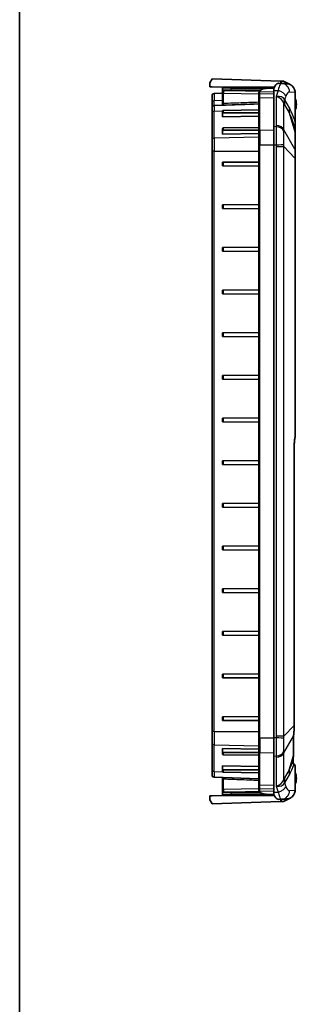
# Model space of a CAD drawing. Units: millimetres. Extents: x 1946 to 5104, y 1212 to 1774.
# Drawn here: x 4322 to 4386, y 1403 to 1634 of the extents above; entities that cross this region are included whole.
import ezdxf

# ---------------------------------------------------------------- set-up
doc = ezdxf.new("R2010")
doc.units = ezdxf.units.MM
for name, color, linetype, lineweight in [('Border (ISO)', 7, 'Continuous', 35), ('Visible (ISO)', 7, 'Continuous', 35), ('Visible Narrow (ISO)', 7, 'Continuous', 25)]:
    doc.layers.add(name, color=color, linetype=linetype, lineweight=lineweight)

# ---------------------------------------------------------------- blocks, each defined once
blk = doc.blocks.new('図面枠 tk図枠')
at = {"layer": 'Border (ISO)'}
blk.add_line((14.5, 289), (14.5, 8), dxfattribs=at)

msp = doc.modelspace()

# ---------------------------------------------------------------- linework, layer by layer
at = {"layer": 'Visible (ISO)'}
for p, q in [((4366.1765, 1619.0001), (4366.6765, 1620.0001)), ((4366.1765, 1618.0874), (4366.1765, 1619.0001)), ((4366.6765, 1618.0874), (4366.1765, 1618.0874)), ((4366.6765, 1620.0001), (4382.7805, 1619.4378)), ((4369.1765, 1618.0001), (4366.6765, 1618.0874)), ((4369.1765, 1618.0001), (4369.1765, 1617.8001)), ((4369.3765, 1618.0001), (4371.1451, 1618.0001)), ((4381.3108, 1618.0001), (4371.1451, 1618.0001)), ((4382.3401, 1618.942), (4383.0691, 1618.9055)), ((4382.884, 1619.4342), (4382.7805, 1619.4378)), ((4382.884, 1618.9148), (4382.884, 1619.4342)), ((4382.884, 1619.4342), (4383.4265, 1619.4152)), ((4384.1791, 1618.85), (4383.0691, 1618.9055)), ((4385.0291, 1618.6315), (4383.4265, 1619.4152)), ((4366.6765, 1614.4725), (4366.6765, 1616.0173)), ((4369.1765, 1616.5874), (4367.1591, 1616.517)), ((4369.1765, 1617.8001), (4369.1765, 1617.4414)), ((4369.1765, 1617.4414), (4369.1765, 1616.5715)), ((4369.1765, 1616.5715), (4369.1765, 1614.1227)), ((4371.1416, 1617.2007), (4377.7985, 1617.0838)), ((4377.6765, 1616.5689), (4377.6765, 1616.3099)), ((4377.6765, 1616.3099), (4377.6765, 1615.393)), ((4381.1765, 1608.7575), (4381.1765, 1617.0302)), ((4386.1765, 1610.074), (4386.1765, 1616.843)), ((4366.6765, 1614.4725), (4366.6765, 1613.2173)), ((4367.1591, 1613.717), (4377.6765, 1614.0843)), ((4369.1765, 1614.1227), (4369.1765, 1613.8697)), ((4377.6765, 1615.393), (4377.6765, 1607.8274)), ((4366.6765, 1612.07), (4366.6765, 1613.2173)), ((4366.6765, 1612.07), (4366.6765, 1605.7521)), ((4369.1765, 1612.4357), (4369.1765, 1611.87)), ((4369.1765, 1611.87), (4369.1765, 1611.082)), ((4377.6765, 1611.2394), (4369.1765, 1611.082)), ((4369.3748, 1612.5783), (4377.6765, 1612.6808)), ((4369.3748, 1612.0102), (4377.6765, 1612.0102)), ((4381.1765, 1608.7575), (4381.1765, 1604.5149)), ((4386.1765, 1609.9144), (4386.1765, 1610.074)), ((4386.1765, 1609.3617), (4386.1765, 1609.9144)), ((4386.1765, 1608.2653), (4386.1765, 1609.3617)), ((4369.1765, 1608.3345), (4369.1765, 1607.7688)), ((4369.1765, 1607.7688), (4369.1765, 1606.9808)), ((4377.6765, 1607.1382), (4369.1765, 1606.9808)), ((4369.3748, 1608.4771), (4377.6765, 1608.5796)), ((4369.3748, 1607.909), (4377.6765, 1607.909)), ((4377.6765, 1604.5149), (4377.6765, 1607.8274)), ((4386.1765, 1608.2199), (4386.1765, 1608.2653)), ((4386.1765, 1607.4862), (4386.1765, 1608.2199)), ((4386.1765, 1603.4244), (4386.1765, 1607.4862)), ((4366.6765, 1602.9823), (4366.6765, 1605.7521)), ((4377.6765, 1604.5149), (4377.6765, 1465.4854)), ((4381.1765, 1465.4854), (4381.1765, 1604.5149)), ((4366.6765, 1602.9823), (4366.6765, 1467.018)), ((4386.1765, 1601.387), (4386.1765, 1603.4244)), ((4369.1765, 1600.4001), (4369.3748, 1600.4019)), ((4369.1765, 1600.4001), (4369.1765, 1599.6001)), ((4369.3748, 1599.5984), (4369.1765, 1599.6001)), ((4369.3748, 1600.4019), (4377.6765, 1600.4743)), ((4369.3748, 1599.5984), (4377.6765, 1599.526)), ((4386.1765, 1536.0665), (4386.1765, 1601.387)), ((4369.1765, 1590.4001), (4369.3748, 1590.4019)), ((4369.1765, 1590.4001), (4369.1765, 1589.6001)), ((4369.3748, 1590.4019), (4377.6765, 1590.4743)), ((4369.3748, 1589.5984), (4369.1765, 1589.6001)), ((4369.3748, 1589.5984), (4377.6765, 1589.526)), ((4369.1765, 1580.4001), (4369.3748, 1580.4019)), ((4369.1765, 1580.4001), (4369.1765, 1579.6001)), ((4369.3748, 1579.5984), (4369.1765, 1579.6001)), ((4369.3748, 1580.4019), (4377.6765, 1580.4743)), ((4369.3748, 1579.5984), (4377.6765, 1579.526)), ((4369.1765, 1570.4001), (4369.3748, 1570.4019)), ((4369.1765, 1570.4001), (4369.1765, 1569.6001)), ((4369.3748, 1569.5984), (4369.1765, 1569.6001)), ((4369.3748, 1570.4019), (4377.6765, 1570.4743)), ((4369.3748, 1569.5984), (4377.6765, 1569.526)), ((4369.1765, 1560.4001), (4369.3748, 1560.4019)), ((4369.1765, 1560.4001), (4369.1765, 1559.6001)), ((4369.3748, 1560.4019), (4377.6765, 1560.4743)), ((4369.3748, 1559.5984), (4369.1765, 1559.6001)), ((4369.3748, 1559.5984), (4377.6765, 1559.526)), ((4369.1765, 1550.4001), (4369.3748, 1550.4019)), ((4369.1765, 1550.4001), (4369.1765, 1549.6001)), ((4369.3748, 1549.5984), (4369.1765, 1549.6001)), ((4369.3748, 1550.4019), (4377.6765, 1550.4743)), ((4369.3748, 1549.5984), (4377.6765, 1549.526)), ((4369.1765, 1540.4001), (4369.3748, 1540.4019)), ((4369.1765, 1540.4001), (4369.1765, 1539.6001)), ((4369.3748, 1539.5984), (4369.1765, 1539.6001)), ((4369.3748, 1540.4019), (4377.6765, 1540.4743)), ((4369.3748, 1539.5984), (4377.6765, 1539.526)), ((4385.9851, 1468.4124), (4385.9851, 1533.8504)), ((4369.1765, 1530.4001), (4369.3748, 1530.4019)), ((4369.1765, 1530.4001), (4369.1765, 1529.6001)), ((4369.3748, 1530.4019), (4377.6765, 1530.4743)), ((4369.3748, 1529.5984), (4369.1765, 1529.6001)), ((4369.3748, 1529.5984), (4377.6765, 1529.526)), ((4369.1765, 1520.4001), (4369.3748, 1520.4019)), ((4369.1765, 1520.4001), (4369.1765, 1519.6001)), ((4369.3748, 1519.5984), (4369.1765, 1519.6001)), ((4369.3748, 1520.4019), (4377.6765, 1520.4743)), ((4369.3748, 1519.5984), (4377.6765, 1519.526)), ((4369.1765, 1510.4001), (4369.3748, 1510.4019)), ((4369.1765, 1510.4001), (4369.1765, 1509.6001)), ((4369.3748, 1509.5984), (4369.1765, 1509.6001)), ((4369.3748, 1510.4019), (4377.6765, 1510.4743)), ((4369.3748, 1509.5984), (4377.6765, 1509.526)), ((4369.1765, 1500.4001), (4369.3748, 1500.4019)), ((4369.1765, 1500.4001), (4369.1765, 1499.6001)), ((4369.3748, 1500.4019), (4377.6765, 1500.4743)), ((4369.3748, 1499.5984), (4369.1765, 1499.6001)), ((4369.3748, 1499.5984), (4377.6765, 1499.526)), ((4369.1765, 1490.4001), (4369.3748, 1490.4019)), ((4369.1765, 1490.4001), (4369.1765, 1489.6001)), ((4369.3748, 1489.5984), (4369.1765, 1489.6001)), ((4369.3748, 1490.4019), (4377.6765, 1490.4743)), ((4369.3748, 1489.5984), (4377.6765, 1489.526)), ((4369.1765, 1480.4001), (4369.3748, 1480.4019)), ((4369.1765, 1480.4001), (4369.1765, 1479.6001)), ((4369.3748, 1479.5984), (4369.1765, 1479.6001)), ((4369.3748, 1480.4019), (4377.6765, 1480.4743)), ((4369.3748, 1479.5984), (4377.6765, 1479.526)), ((4369.1765, 1470.4001), (4369.3748, 1470.4019)), ((4369.1765, 1470.4001), (4369.1765, 1469.6001)), ((4369.3748, 1470.4019), (4377.6765, 1470.4743)), ((4369.3748, 1469.5984), (4369.1765, 1469.6001)), ((4369.3748, 1469.5984), (4377.6765, 1469.526)), ((4366.6765, 1464.2482), (4366.6765, 1467.018)), ((4366.6765, 1464.2482), (4366.6765, 1457.9303)), ((4377.6765, 1462.1729), (4377.6765, 1465.4854)), ((4381.1765, 1465.4854), (4381.1765, 1461.2428)), ((4385.7731, 1461.2163), (4385.7731, 1464.9215)), ((4369.1765, 1463.0195), (4377.6765, 1462.8621)), ((4369.1765, 1463.0195), (4369.1765, 1462.2315)), ((4369.1765, 1462.2315), (4369.1765, 1461.6658)), ((4369.3748, 1462.0913), (4377.6765, 1462.0913)), ((4369.3748, 1461.5232), (4377.6765, 1461.4207)), ((4377.6765, 1462.1729), (4377.6765, 1454.6073)), ((4381.1765, 1452.9701), (4381.1765, 1461.2428)), ((4369.1765, 1458.9183), (4377.6765, 1458.7609)), ((4369.1765, 1458.9183), (4369.1765, 1458.1303)), ((4386.1765, 1453.1573), (4386.1765, 1458.8965)), ((4366.6765, 1456.783), (4366.6765, 1457.9303)), ((4369.1765, 1458.1303), (4369.1765, 1457.5646)), ((4369.3748, 1457.9901), (4377.6765, 1457.9901)), ((4369.3748, 1457.422), (4377.6765, 1457.3195)), ((4367.1591, 1456.2833), (4377.6765, 1455.916)), ((4369.1765, 1456.2128), (4369.1765, 1455.9365)), ((4369.1765, 1455.9365), (4369.1765, 1453.4272)), ((4377.6765, 1454.6073), (4377.6765, 1453.6904)), ((4366.1765, 1451.9128), (4366.6765, 1451.9128)), ((4366.1765, 1451.0001), (4366.1765, 1451.9128)), ((4366.6765, 1451.9128), (4369.1765, 1452.0001)), ((4369.1765, 1453.4272), (4369.1765, 1452.5589)), ((4369.1765, 1452.5589), (4369.1765, 1452.2001)), ((4369.1765, 1452.2001), (4369.1765, 1452.0001)), ((4371.1451, 1452.0001), (4369.3765, 1452.0001)), ((4371.1416, 1452.7996), (4377.7985, 1452.9165)), ((4371.1451, 1452.0001), (4381.3108, 1452.0001)), ((4377.6765, 1453.6904), (4377.6765, 1453.4314)), ((4366.6765, 1450.0001), (4366.1765, 1451.0001)), ((4382.7805, 1450.5625), (4366.6765, 1450.0001)), ((4383.0691, 1451.0948), (4382.3401, 1451.0583)), ((4382.7805, 1450.5625), (4382.884, 1450.5661)), ((4382.884, 1451.0855), (4382.884, 1450.5661)), ((4382.884, 1450.5661), (4383.4265, 1450.5851)), ((4383.0691, 1451.0948), (4384.1791, 1451.1503)), ((4383.4265, 1450.5851), (4385.0291, 1451.3688))]:
    msp.add_line(p, q, dxfattribs=at)
for centre, radius, start, end in [((4369.3765, 1617.8001), 0.2, 90, 180), ((4367.1765, 1616.0173), 0.5, 92, 180), ((4367.1765, 1613.2173), 0.5, 92, 180), ((4382.5765, 1614.0001), 3.9, 337.380135, 22.619865), ((4385.6765, 1536.0665), 0.5, 349.233921, 0), ((4385.6765, 1458.8965), 0.5, 0, 54.704501), ((4367.1765, 1456.783), 0.5, 180, 268), ((4382.5765, 1456.0001), 3.9, 337.380135, 22.619865), ((4369.3765, 1452.2001), 0.2, 180, 270)]:
    msp.add_arc(centre, radius, start, end, dxfattribs=at)
for centre, major_axis, ratio, start_param, end_param in [((4382.3104, 1613.0001), (0, 5.9426), 0.31582885, 6.26739518, 6.78440397), ((4384.0792, 1616.8525), (2.095, -0.1047), 0.95347459, 1.14838886, 1.57079633), ((4384.0792, 1616.8525), (2.095, -0.1047), 0.95347459, 0.12314307, 1.14838886), ((4640.8737, -4828.1877), (33.8552, 6451.1501), 0.99984764, 0.04550863, 0.04575997), ((4386.1765, 1616.6767), (3.5975, -3.7269), 0.93174514, 3.8667588, 3.90932051), ((4369.3765, 1612.4369), (-0.2, -0.0025), 0.70705294, 4.71239031, 6.27445999), ((4369.3765, 1611.8688), (-0.2, 0.0025), 0.70705294, 4.72984094, 6.29191062), ((4369.3765, 1608.3357), (-0.2, -0.0025), 0.70705294, 4.71239031, 6.27445999), ((4369.3765, 1607.7676), (-0.2, 0.0025), 0.70705294, 4.72984094, 6.29191062), ((4369.3765, 1462.2327), (-0.2, -0.0025), 0.70705294, 6.27445999, 7.83652967), ((4369.3765, 1461.6646), (-0.2, 0.0025), 0.70705294, 0.00872532, 1.570795), ((4369.3765, 1458.1315), (-0.2, -0.0025), 0.70705294, 6.27445999, 7.83652967), ((4369.3765, 1457.5634), (-0.2, 0.0025), 0.70705294, 0.00872532, 1.570795), ((4641.9369, 7924.538), (33.9273, -6477.5216), 0.99984764, 6.2374363, 6.23768662), ((4386.1765, 1453.3236), (-3.5975, -3.7269), 0.93174514, 5.51545745, 5.55801917), ((4382.3104, 1457.0001), (0, -5.9426), 0.31582885, 5.78196665, 6.29897544), ((4384.0792, 1453.1478), (2.095, 0.1047), 0.95347459, 5.13479645, 6.16004224), ((4384.0792, 1453.1478), (2.095, 0.1047), 0.95347459, 4.71238898, 5.13479645)]:
    msp.add_ellipse(centre, major_axis=major_axis, ratio=ratio, start_param=start_param, end_param=end_param, dxfattribs=at)
for points, knots in [([(4381.1811, 1617.2426), (4381.1903, 1617.4601), (4381.2147, 1617.6582), (4381.2941, 1617.9688), (4381.3426, 1618.0973), (4381.4086, 1618.2118)], [1.26716147, 1.26716147, 1.26716147, 1.26716147, 1.358518707, 1.358518707, 1.428081498, 1.428081498, 1.428081498, 1.428081498]), ([(4369.1765, 1617.4414), (4369.1765, 1617.42), (4369.1802, 1617.399), (4369.1925, 1617.3603), (4369.2014, 1617.3435), (4369.2222, 1617.3124), (4369.2339, 1617.3006), (4369.2594, 1617.2779), (4369.2712, 1617.271), (4369.2952, 1617.2579), (4369.3043, 1617.2547), (4369.3192, 1617.2495), (4369.3245, 1617.2482), (4369.3337, 1617.2458), (4369.3373, 1617.2451), (4369.3449, 1617.2437), (4369.348, 1617.2432), (4369.3567, 1617.242), (4369.3601, 1617.2417), (4369.3825, 1617.2397), (4369.3972, 1617.2392), (4369.4477, 1617.2372), (4369.4781, 1617.2362), (4369.5521, 1617.234), (4369.5956, 1617.2327), (4369.6949, 1617.2301), (4369.7506, 1617.2287), (4369.873, 1617.2258), (4369.9396, 1617.2243), (4370.0822, 1617.2212), (4370.1582, 1617.2195), (4370.3177, 1617.2162), (4370.4012, 1617.2145), (4370.5737, 1617.2111), (4370.6627, 1617.2094), (4370.8805, 1617.2053), (4371.0109, 1617.2029), (4371.1416, 1617.2007)], [0.30587887, 0.30587887, 0.30587887, 0.30587887, 0.30764492, 0.30764492, 0.30961127, 0.30961127, 0.31221938, 0.31221938, 0.31627057, 0.31627057, 0.32265765, 0.32265765, 0.32969185, 0.32969185, 0.33793372, 0.33793372, 0.35083602, 0.35083602, 0.38053621, 0.38053621, 0.5541777, 0.5541777, 0.70951201, 0.70951201, 0.86484631, 0.86484631, 1.02018061, 1.02018061, 1.17551492, 1.17551492, 1.33084922, 1.33084922, 1.48618352, 1.48618352, 1.64151783, 1.64151783, 1.85922191, 1.85922191, 1.85922191, 1.85922191]), ([(4377.6765, 1616.5689), (4377.6765, 1616.5856), (4377.6768, 1616.6023), (4377.678, 1616.6356), (4377.6789, 1616.6522), (4377.6814, 1616.6853), (4377.6829, 1616.7019), (4377.6867, 1616.7348), (4377.6889, 1616.7512), (4377.6941, 1616.7838), (4377.6971, 1616.8001), (4377.7004, 1616.8163)], [-0.033759245, -0.033759245, -0.033759245, -0.033759245, -0.027007396, -0.027007396, -0.020255547, -0.020255547, -0.013503698, -0.013503698, -0.006751849, -0.006751849, 0, 0, 0, 0]), ([(4377.7004, 1616.8163), (4377.7137, 1616.8803), (4377.733, 1616.9436), (4377.7858, 1617.0654), (4377.8192, 1617.1239), (4377.8993, 1617.2323), (4377.9458, 1617.2822), (4378.0507, 1617.373), (4378.1089, 1617.4137), (4378.2341, 1617.486), (4378.3008, 1617.5175), (4378.4419, 1617.5731), (4378.5167, 1617.5974), (4378.6727, 1617.6399), (4378.754, 1617.6581), (4378.9207, 1617.6894), (4379.0067, 1617.7027), (4379.1826, 1617.725), (4379.272, 1617.7341), (4379.4534, 1617.7486), (4379.5453, 1617.7541), (4379.637, 1617.7578)], [-0.267697777, -0.267697777, -0.267697777, -0.267697777, -0.240927999, -0.240927999, -0.214158221, -0.214158221, -0.187388444, -0.187388444, -0.160618666, -0.160618666, -0.133848888, -0.133848888, -0.107079111, -0.107079111, -0.080309333, -0.080309333, -0.053539555, -0.053539555, -0.026769778, -0.026769778, 0, 0, 0, 0]), ([(4369.3696, 1613.8046), (4369.3691, 1613.8047), (4369.3686, 1613.8047), (4369.3043, 1613.8105), (4369.2464, 1613.8202), (4369.1839, 1613.8475), (4369.1765, 1613.8596), (4369.1765, 1613.8697)], [-0.0002736954, -0.0002736954, -0.0002736954, -0.0002736954, 0, 0, 0.0377122574, 0.0377122574, 0.0663317233, 0.0663317233, 0.0663317233, 0.0663317233]), ([(4385.9851, 1533.8504), (4385.9851, 1534.0014), (4385.9876, 1534.1524), (4385.9977, 1534.4521), (4386.0053, 1534.6008), (4386.0253, 1534.8936), (4386.0378, 1535.0378), (4386.0673, 1535.3192), (4386.0845, 1535.4565), (4386.123, 1535.7221), (4386.1444, 1535.8504), (4386.1677, 1535.9731)], [0, 0, 0, 0, 0.117440758, 0.117440758, 0.234881515, 0.234881515, 0.352322273, 0.352322273, 0.46976303, 0.46976303, 0.587203788, 0.587203788, 0.587203788, 0.587203788]), ([(4385.9649, 1467.7215), (4385.9676, 1467.7674), (4385.9699, 1467.8133), (4385.9742, 1467.9051), (4385.976, 1467.9511), (4385.9793, 1468.0432), (4385.9806, 1468.0892), (4385.9829, 1468.1814), (4385.9837, 1468.2276), (4385.9848, 1468.3199), (4385.9851, 1468.3661), (4385.9851, 1468.4124)], [0, 0, 0, 0, 0.0132554017, 0.0132554017, 0.0265108035, 0.0265108035, 0.0397662052, 0.0397662052, 0.053021607, 0.053021607, 0.0662770087, 0.0662770087, 0.0662770087, 0.0662770087]), ([(4385.7731, 1464.9215), (4385.7731, 1464.9788), (4385.7739, 1465.0385), (4385.777, 1465.1621), (4385.7793, 1465.226), (4385.7855, 1465.3577), (4385.7893, 1465.4255), (4385.7987, 1465.5644), (4385.8041, 1465.6357), (4385.8166, 1465.7812), (4385.8236, 1465.8556), (4385.8313, 1465.9312)], [0, 0, 0, 0, 0.065532167, 0.065532167, 0.131064334, 0.131064334, 0.196596502, 0.196596502, 0.262128669, 0.262128669, 0.327660836, 0.327660836, 0.327660836, 0.327660836]), ([(4385.8313, 1465.9312), (4385.8428, 1466.0432), (4385.8536, 1466.1575), (4385.874, 1466.3895), (4385.8837, 1466.5072), (4385.902, 1466.7451), (4385.9108, 1466.8656), (4385.9274, 1467.1081), (4385.9354, 1467.2302), (4385.9507, 1467.4755), (4385.958, 1467.5986), (4385.9649, 1467.7215)], [0, 0, 0, 0, 0.036678847, 0.036678847, 0.073357695, 0.073357695, 0.110036542, 0.110036542, 0.146715389, 0.146715389, 0.183394236, 0.183394236, 0.183394236, 0.183394236]), ([(4385.7185, 1460.3597), (4385.7255, 1460.4162), (4385.7319, 1460.4729), (4385.7433, 1460.5864), (4385.7483, 1460.6432), (4385.7571, 1460.7572), (4385.7609, 1460.8143), (4385.7669, 1460.9287), (4385.7692, 1460.9861), (4385.7723, 1461.101), (4385.7731, 1461.1586), (4385.7731, 1461.2163)], [0, 0, 0, 0, 0.022521287, 0.022521287, 0.045042575, 0.045042575, 0.067563862, 0.067563862, 0.090085149, 0.090085149, 0.112606436, 0.112606436, 0.112606436, 0.112606436]), ([(4385.6987, 1459.9809), (4385.6983, 1460.0062), (4385.6982, 1460.0315), (4385.6987, 1460.082), (4385.6993, 1460.1073), (4385.7012, 1460.1578), (4385.7025, 1460.1831), (4385.7059, 1460.2336), (4385.7079, 1460.2588), (4385.7127, 1460.3093), (4385.7154, 1460.3345), (4385.7185, 1460.3597)], [0, 0, 0, 0, 0.0127133402, 0.0127133402, 0.0254266805, 0.0254266805, 0.0381400207, 0.0381400207, 0.050853361, 0.050853361, 0.0635667012, 0.0635667012, 0.0635667012, 0.0635667012]), ([(4385.826, 1459.4646), (4385.8135, 1459.4834), (4385.8012, 1459.5049), (4385.7774, 1459.5539), (4385.766, 1459.5815), (4385.7451, 1459.6432), (4385.7356, 1459.6772), (4385.7193, 1459.7524), (4385.7126, 1459.7935), (4385.7028, 1459.8824), (4385.6997, 1459.9301), (4385.6987, 1459.9809)], [0, 0, 0, 0, 0.027659834, 0.027659834, 0.055319668, 0.055319668, 0.082979503, 0.082979503, 0.110639337, 0.110639337, 0.138299171, 0.138299171, 0.138299171, 0.138299171]), ([(4385.9654, 1459.3046), (4385.9605, 1459.3081), (4385.9544, 1459.3128), (4385.9402, 1459.325), (4385.932, 1459.3325), (4385.9142, 1459.3506), (4385.9044, 1459.3612), (4385.8837, 1459.3854), (4385.8728, 1459.3991), (4385.85, 1459.4295), (4385.8382, 1459.4463), (4385.826, 1459.4646)], [-1.350858473, -1.350858473, -1.350858473, -1.350858473, -1.306035953, -1.306035953, -1.261213433, -1.261213433, -1.216390913, -1.216390913, -1.171568393, -1.171568393, -1.126745873, -1.126745873, -1.126745873, -1.126745873]), ([(4371.1416, 1452.7996), (4371.0484, 1452.798), (4370.9552, 1452.7963), (4370.7715, 1452.7929), (4370.6809, 1452.7912), (4370.5043, 1452.7878), (4370.4183, 1452.7861), (4370.2532, 1452.7828), (4370.1739, 1452.7811), (4370.0241, 1452.7779), (4369.9535, 1452.7763), (4369.8226, 1452.7733), (4369.7623, 1452.7718), (4369.6535, 1452.7691), (4369.6049, 1452.7678), (4369.5206, 1452.7654), (4369.4849, 1452.7643), (4369.4267, 1452.7623), (4369.4045, 1452.7614), (4369.3793, 1452.7601), (4369.3727, 1452.7597), (4369.3602, 1452.7586), (4369.3564, 1452.7584), (4369.3438, 1452.7564), (4369.3408, 1452.7559), (4369.3319, 1452.754), (4369.3261, 1452.7528), (4369.309, 1452.7474), (4369.3002, 1452.7446), (4369.2783, 1452.7333), (4369.2699, 1452.7286), (4369.2512, 1452.7151), (4369.2418, 1452.7075), (4369.2239, 1452.6886), (4369.2161, 1452.6792), (4369.1969, 1452.6493), (4369.1855, 1452.625), (4369.1778, 1452.5841), (4369.1765, 1452.5715), (4369.1765, 1452.5589)], [-1.85922191, -1.85922191, -1.85922191, -1.85922191, -1.7038876, -1.7038876, -1.5485533, -1.5485533, -1.393219, -1.393219, -1.23788469, -1.23788469, -1.08255039, -1.08255039, -0.92721609, -0.92721609, -0.77188178, -0.77188178, -0.61654748, -0.61654748, -0.46121317, -0.46121317, -0.38354602, -0.38354602, -0.34471245, -0.34471245, -0.33470791, -0.33470791, -0.32409661, -0.32409661, -0.31698525, -0.31698525, -0.31367573, -0.31367573, -0.31117332, -0.31117332, -0.30946988, -0.30946988, -0.30692214, -0.30692214, -0.30587887, -0.30587887, -0.30587887, -0.30587887]), ([(4377.7004, 1453.184), (4377.6971, 1453.2002), (4377.6941, 1453.2165), (4377.6889, 1453.2491), (4377.6867, 1453.2655), (4377.6829, 1453.2984), (4377.6814, 1453.315), (4377.6789, 1453.3481), (4377.678, 1453.3647), (4377.6768, 1453.398), (4377.6765, 1453.4147), (4377.6765, 1453.4314)], [-0.033759245, -0.033759245, -0.033759245, -0.033759245, -0.027007396, -0.027007396, -0.020255547, -0.020255547, -0.013503698, -0.013503698, -0.006751849, -0.006751849, 0, 0, 0, 0]), ([(4379.637, 1452.2425), (4379.5454, 1452.2462), (4379.4536, 1452.2517), (4379.2725, 1452.2662), (4379.1829, 1452.2753), (4379.0073, 1452.2976), (4378.9216, 1452.3107), (4378.7545, 1452.3421), (4378.6733, 1452.3602), (4378.5179, 1452.4025), (4378.4438, 1452.4265), (4378.3021, 1452.4822), (4378.2347, 1452.514), (4378.1093, 1452.5863), (4378.0511, 1452.627), (4377.9467, 1452.7173), (4377.8999, 1452.7673), (4377.8194, 1452.876), (4377.7859, 1452.9346), (4377.733, 1453.0567), (4377.7137, 1453.12), (4377.7004, 1453.184)], [-0.267533219, -0.267533219, -0.267533219, -0.267533219, -0.240779897, -0.240779897, -0.214026575, -0.214026575, -0.187273253, -0.187273253, -0.160519931, -0.160519931, -0.133766609, -0.133766609, -0.107013287, -0.107013287, -0.080259966, -0.080259966, -0.053506644, -0.053506644, -0.026753322, -0.026753322, 0, 0, 0, 0]), ([(4381.4086, 1451.7885), (4381.3577, 1451.8768), (4381.3171, 1451.9733), (4381.2235, 1452.2742), (4381.1919, 1452.5028), (4381.1811, 1452.7577)], [3.066906156, 3.066906156, 3.066906156, 3.066906156, 3.122320375, 3.122320375, 3.229660808, 3.229660808, 3.229660808, 3.229660808])]:
    msp.add_open_spline(points, degree=3, knots=knots, dxfattribs=at)
for points in [[(4386.1706, 1616.9939), (4386.1666, 1616.9434), (4386.1608, 1616.8933), (4386.1533, 1616.8442)], [(4386.1765, 1616.843), (4386.1765, 1616.8917), (4386.1746, 1616.9423), (4386.1706, 1616.9939)], [(4386.1533, 1453.1561), (4386.1608, 1453.1069), (4386.1666, 1453.0569), (4386.1706, 1453.0064)], [(4386.1706, 1453.0064), (4386.1746, 1453.058), (4386.1765, 1453.1086), (4386.1765, 1453.1573)]]:
    msp.add_open_spline(points, degree=3, dxfattribs=at)
at = {"layer": 'Visible Narrow (ISO)'}
for p, q in [((4382.7805, 1619.4378), (4382.7805, 1618.9199)), ((4367.1591, 1616.517), (4367.1591, 1614.8323)), ((4371.1416, 1617.8001), (4369.1765, 1617.8001)), ((4369.3765, 1614.1744), (4369.3765, 1616.6233)), ((4369.3765, 1616.6233), (4377.6765, 1616.4782)), ((4371.1416, 1617.4006), (4371.1416, 1617.8001)), ((4371.1416, 1617.8001), (4380.6831, 1617.8001)), ((4377.9483, 1617.2812), (4371.1416, 1617.4006)), ((4377.8696, 1616.4519), (4381.1765, 1616.5336)), ((4377.8696, 1615.5343), (4381.1765, 1615.616)), ((4377.8893, 1616.9382), (4381.1765, 1617.0309)), ((4381.1811, 1617.2426), (4382.1867, 1617.2071)), ((4382.1867, 1617.2071), (4381.7467, 1615.8448)), ((4381.7467, 1615.8448), (4381.7467, 1609.0292)), ((4383.7617, 1615.0755), (4383.994, 1615.7946)), ((4384.8764, 1616.908), (4386.1533, 1616.8442)), ((4386.1533, 1616.8442), (4386.1533, 1610.074)), ((4369.1765, 1614.883), (4367.1591, 1614.8323)), ((4367.1591, 1613.717), (4367.1591, 1614.8323)), ((4367.1591, 1613.717), (4367.1591, 1612.4233)), ((4377.8696, 1607.9687), (4377.8696, 1615.5343)), ((4383.5698, 1608.0052), (4383.5698, 1614.2231)), ((4383.714, 1613.91), (4384.7833, 1612.0034)), ((4384.8309, 1613.169), (4383.7617, 1615.0755)), ((4367.1591, 1612.4233), (4369.1837, 1612.4733)), ((4367.1591, 1606.1055), (4367.1591, 1612.4233)), ((4369.3748, 1612.0102), (4369.3748, 1612.5783)), ((4377.4944, 1612.6785), (4377.6765, 1612.683)), ((4384.7833, 1612.0034), (4386.1573, 1607.5834)), ((4381.7418, 1608.7375), (4381.1765, 1608.7575)), ((4386.1765, 1610.074), (4386.1533, 1610.074)), ((4367.1591, 1606.1055), (4377.6765, 1606.3652)), ((4369.3748, 1607.909), (4369.3748, 1608.4771)), ((4377.8696, 1607.9687), (4381.1765, 1608.0504)), ((4377.8696, 1607.9687), (4377.8696, 1604.5149)), ((4386.1573, 1603.5215), (4383.5698, 1608.0052)), ((4386.1573, 1607.5834), (4386.1573, 1603.5215)), ((4367.1591, 1606.1055), (4367.1591, 1602.9823)), ((4377.8696, 1604.5149), (4377.6765, 1604.5149)), ((4377.8696, 1465.4854), (4377.8696, 1604.5149)), ((4377.8696, 1604.5149), (4381.1765, 1604.5149)), ((4381.1765, 1604.5149), (4381.7418, 1604.5149)), ((4381.7467, 1604.1022), (4383.5698, 1604.1022)), ((4381.7467, 1604.1022), (4381.7467, 1465.8981)), ((4383.5698, 1465.8981), (4383.5698, 1604.1022)), ((4383.5698, 1604.1022), (4386.1573, 1601.387)), ((4367.1591, 1602.9823), (4366.6765, 1602.9823)), ((4367.1591, 1467.018), (4367.1591, 1602.9823)), ((4367.1591, 1602.9823), (4377.6765, 1602.9823)), ((4369.3748, 1599.5984), (4369.3748, 1600.4019)), ((4386.1573, 1601.387), (4386.1573, 1536.0665)), ((4386.1573, 1601.387), (4386.1765, 1601.387)), ((4369.3748, 1589.5984), (4369.3748, 1590.4019)), ((4369.3748, 1579.5984), (4369.3748, 1580.4019)), ((4369.3748, 1569.5984), (4369.3748, 1570.4019)), ((4369.3748, 1559.5984), (4369.3748, 1560.4019)), ((4369.3748, 1549.5984), (4369.3748, 1550.4019)), ((4369.3748, 1539.5984), (4369.3748, 1540.4019)), ((4386.1573, 1536.0665), (4386.1765, 1536.0665)), ((4385.9659, 1533.8504), (4385.9851, 1533.8504)), ((4385.9659, 1533.8504), (4385.9659, 1468.4124)), ((4369.3748, 1529.5984), (4369.3748, 1530.4019)), ((4369.3748, 1519.5984), (4369.3748, 1520.4019)), ((4369.3748, 1509.5984), (4369.3748, 1510.4019)), ((4369.3748, 1499.5984), (4369.3748, 1500.4019)), ((4369.3748, 1489.5984), (4369.3748, 1490.4019)), ((4369.3748, 1479.5984), (4369.3748, 1480.4019)), ((4369.3748, 1469.5984), (4369.3748, 1470.4019)), ((4385.9659, 1468.4124), (4383.5698, 1465.8981)), ((4385.9659, 1468.4124), (4385.9851, 1468.4124)), ((4367.1591, 1467.018), (4366.6765, 1467.018)), ((4367.1591, 1467.018), (4367.1591, 1463.8948)), ((4367.1591, 1467.018), (4377.6765, 1467.018)), ((4383.5698, 1465.8981), (4381.7467, 1465.8981)), ((4383.5698, 1461.995), (4385.8147, 1465.8851)), ((4385.9481, 1467.7225), (4385.9649, 1467.7215)), ((4367.1591, 1457.577), (4367.1591, 1463.8948)), ((4367.1591, 1463.8948), (4377.6765, 1463.6351)), ((4377.8696, 1465.4854), (4377.6765, 1465.4854)), ((4377.8696, 1465.4854), (4377.8696, 1462.0316)), ((4377.8696, 1465.4854), (4381.1765, 1465.4854)), ((4381.7418, 1465.4854), (4381.1765, 1465.4854)), ((4385.7539, 1464.8243), (4385.7539, 1461.1192)), ((4369.3748, 1461.5232), (4369.3748, 1462.0913)), ((4377.8696, 1454.466), (4377.8696, 1462.0316)), ((4377.8696, 1462.0316), (4381.1765, 1461.9499)), ((4381.1765, 1461.2428), (4381.7418, 1461.2628)), ((4381.7467, 1460.9711), (4381.7467, 1454.1555)), ((4383.5698, 1455.7772), (4383.5698, 1461.995)), ((4384.7833, 1457.9969), (4385.7539, 1461.1192)), ((4386.1765, 1458.8965), (4386.1533, 1458.8965)), ((4386.1533, 1458.8965), (4386.1533, 1453.1561)), ((4367.1591, 1457.577), (4367.1591, 1456.2833)), ((4367.1591, 1457.577), (4369.1837, 1457.527)), ((4369.3748, 1457.422), (4369.3748, 1457.9901)), ((4377.4944, 1457.3218), (4377.6765, 1457.3173)), ((4384.7833, 1457.9969), (4383.714, 1456.0903)), ((4383.7617, 1454.9248), (4384.8309, 1456.8313)), ((4369.3696, 1453.375), (4369.3696, 1455.8842)), ((4377.8696, 1454.466), (4381.1765, 1454.3843)), ((4381.7467, 1454.1555), (4382.1867, 1452.7932)), ((4383.994, 1454.2057), (4383.7617, 1454.9248)), ((4369.1765, 1452.2001), (4371.1416, 1452.2001)), ((4377.6765, 1453.5218), (4369.3696, 1453.375)), ((4371.1416, 1452.5997), (4377.9483, 1452.7191)), ((4371.1416, 1452.2001), (4371.1416, 1452.5997)), ((4380.6831, 1452.2001), (4371.1416, 1452.2001)), ((4381.1765, 1453.4667), (4377.8696, 1453.5484)), ((4377.8893, 1453.0621), (4381.1765, 1452.9694)), ((4381.1811, 1452.7577), (4382.1867, 1452.7932)), ((4386.1533, 1453.1561), (4384.8764, 1453.0923)), ((4382.7805, 1451.0803), (4382.7805, 1450.5625))]:
    msp.add_line(p, q, dxfattribs=at)
for centre, major_axis, ratio, start_param, end_param in [((4371.1451, 1617.8001), (0, 0.2), 0.01745241, 0, 1.57079633), ((4382.9693, 1616.908), (0.0999, 1.9975), 0.95347459, 4.76002664, 6.28318531), ((4371.1765, 1617.41), (-2, 0.0314), 0.00495969, 0.00007792, 1.55342095), ((4369.3765, 1616.5715), (-0.2, 0), 0.25881905, 4.71238898, 6.28318531), ((4369.3765, 1616.7527), (-0.0035, 0.5001), 0.00187217, 0.22105279, 1.83250897), ((4371.1451, 1617.4006), (-0.0035, -0.2), 0.01744972, 4.71269525, 6.28318531), ((4377.8765, 1616.5689), (-0.2, 0), 0.76727326, 4.74729474, 6.28318531), ((4377.8765, 1616.3099), (-0.2, 0), 0.71044549, 4.74729517, 6.28318531), ((4377.8963, 1616.7758), (-0.1959, 0.0405), 0.80447143, 4.9122852, 6.28318531), ((4379.6451, 1617.558), (-0.0081, 0.1998), 0.01743809, 6.03162785, 6.2831853), ((4381.6468, 1614.4324), (2.1245, 0.4943), 0.63199004, 0.13573445, 1.37827272), ((4381.6468, 1614.4324), (1.8892, -1.0703), 0.61329567, 0.61270922, 1.8552475), ((4382.0868, 1615.7946), (1.9032, -0.6147), 0.6974847, 0.4336906, 1.74116852), ((4384.8569, 1613.0001), (0, 3.9084), 0.31582885, 6.26739518, 7.05735536), ((4367.1765, 1614.4725), (-0.5, 0), 0.72, 4.74729557, 6.28318531), ((4369.3765, 1614.1227), (-0.2, 0), 0.25881905, 4.71238898, 6.28318531), ((4377.8765, 1615.393), (-0.2, 0), 0.70710678, 4.74729557, 6.28318531), ((4389.339, 1615.3886), (-5.5909, -2.1776), 0.65402608, 5.81303901, 6.02348222), ((4384.3184, 1639.3989), (-0.2517, -25.8004), 0.08945778, 6.0635663, 6.12850594), ((4389.4832, 1615.0755), (-5.2332, -2.9349), 0.84013445, 5.69457526, 5.91689088), ((4390.0875, 1640.5644), (-6.348, -25.491), 0.03370342, 6.24199561, 6.30693525), ((4367.1765, 1612.07), (-0.5, 0), 0.70710678, 4.74729557, 6.28318531), ((4390.5524, 1613.169), (-5.2332, -2.9349), 0.84013445, 5.69457526, 5.91689088), ((4381.6419, 1607.3251), (1.9989, -0.0661), 0.70773932, 0.29497528, 1.54423887), ((4381.6468, 1607.6167), (2, 0), 0.70710678, 0.27829966, 1.52083793), ((4391.898, 1610.0071), (-5.6705, -1.9609), 0.71913946, 5.85388024, 6.17217796), ((4391.9675, 1609.8043), (-5.6824, -1.9264), 0.71293546, 5.93052589, 6.16155765), ((4385.6765, 1609.9144), (0.5, 0), 0.04926846, 0, 0.29379003), ((4385.6765, 1609.3617), (0.5, 0), 0.27065506, 0, 0.25432415), ((4377.8765, 1607.8274), (-0.2, 0), 0.70710678, 4.74729557, 6.28318531), ((4385.6765, 1607.4862), (0.5, 0), 0.70710678, 0, 0.27829966), ((4385.6765, 1608.2199), (0.5, 0), 0.9617459, 0, 0.2646086), ((4385.6765, 1608.2653), (0.5, 0), 0.94108769, 0, 0.25432414), ((4367.1765, 1605.7521), (-0.5, 0), 0.70710678, 4.74729557, 6.28318531), ((4381.6419, 1604.5149), (1.9995, 0.0467), 0.00116821, 4.76233373, 6.01159732), ((4385.6765, 1603.4244), (0.5, 0), 0.70710678, 0, 0.27829966), ((4387.1087, 1533.8504), (0, -4), 0.28571429, 4.12518519, 4.71238898), ((4385.6765, 1536.0665), (0.4912, -0.0934), 0.54722176, 0, 0.33442494), ((4386.8967, 1467.6528), (-0.8404, -3.9967), 0.19379806, 5.21085233, 5.53851317), ((4385.3339, 1465.9822), (0.4974, -0.051), 0.44006304, 6.06513143, 6.28318531), ((4367.1765, 1464.2482), (-0.5, 0), 0.70710678, 0, 1.53588974), ((4381.6419, 1465.4854), (1.9995, -0.0467), 0.00116821, 0.27158799, 1.52085158), ((4385.2731, 1464.9215), (0.5, 0), 0.70710678, 6.00488565, 6.28318531), ((4377.8765, 1462.1729), (-0.2, 0), 0.70710678, 0, 1.53588974), ((4381.6419, 1462.6752), (1.9989, 0.0661), 0.70773932, 4.73894643, 5.98821002), ((4381.6468, 1462.3836), (2, 0), 0.70710678, 4.76234738, 6.00488565), ((4385.2731, 1461.2163), (0.5, 0), 0.70710678, 6.00488565, 6.28318531), ((4385.1988, 1459.9717), (0.4999, 0.0092), 0.70704704, 6.03022041, 6.28318531), ((4385.2223, 1460.4209), (0.4962, -0.0612), 0.70443466, 6.1205036, 6.28318531), ((4385.4095, 1459.1881), (0.4166, 0.2765), 0.86840053, 5.63054407, 6.28318531), ((4386.4289, 1462.8001), (0, -4), 0.31578947, 5.83913485, 6.06324745), ((4385.6765, 1458.8965), (0.2889, 0.4081), 0.93262668, 5.29591975, 6.28318531), ((4367.1765, 1457.9303), (-0.5, 0), 0.70710678, 0, 1.53588974), ((4390.5524, 1456.8313), (-5.2332, 2.9349), 0.84013445, 0.36629443, 0.58861005), ((4369.3765, 1455.9365), (-0.2, 0), 0.26157488, 0, 1.53588988), ((4377.8765, 1454.6073), (-0.2, 0), 0.70710678, 0, 1.53588974), ((4381.6468, 1455.5679), (1.8892, 1.0703), 0.61329567, 4.42793781, 5.67047608), ((4381.6468, 1455.5679), (2.1245, -0.4943), 0.63199004, 4.90491258, 6.14745086), ((4382.0868, 1454.2057), (1.9032, 0.6147), 0.6974847, 4.54201679, 5.84949471), ((4384.3184, 1430.6014), (-0.2517, 25.8004), 0.08945778, 0.15467937, 0.21961901), ((4389.339, 1454.6117), (-5.5909, 2.1776), 0.65402608, 0.25970309, 0.47014629), ((4389.4832, 1454.9248), (-5.2332, 2.9349), 0.84013445, 0.36629443, 0.58861005), ((4390.0875, 1429.4359), (-6.348, 25.491), 0.03370342, 6.25943536, 6.324375), ((4384.8569, 1457.0001), (0, 3.9084), 0.31582885, 2.3674226, 3.15738279), ((4369.3765, 1453.4272), (-0.2, 0), 0.26157488, 0, 1.53588988), ((4371.1765, 1452.5903), (-2, -0.0314), 0.00495969, 4.72976436, 6.28310739), ((4369.3765, 1453.2447), (0.0035, 0.5001), 0.01636249, 1.30739445, 2.89645485), ((4371.1451, 1452.5997), (-0.0035, 0.2), 0.01744972, 0, 1.57049006), ((4371.1451, 1452.2001), (0, -0.2), 0.01745241, 4.71238898, 6.28318531), ((4377.8765, 1453.6904), (-0.2, 0), 0.71036669, 0, 1.53589011), ((4377.8765, 1453.4314), (-0.2, 0), 0.76727326, 0, 1.53589057), ((4377.8963, 1453.2245), (-0.1959, -0.0405), 0.80447143, 0, 1.37090011), ((4379.6451, 1452.4423), (-0.0081, -0.1998), 0.01743809, 0, 0.25155745), ((4382.9693, 1453.0923), (0.0999, -1.9975), 0.95347459, 0, 1.52315866)]:
    msp.add_ellipse(centre, major_axis=major_axis, ratio=ratio, start_param=start_param, end_param=end_param, dxfattribs=at)
for points, knots in [([(4383.0691, 1618.9055), (4382.943, 1618.9118), (4382.8167, 1618.8249), (4382.5053, 1618.3723), (4382.3289, 1617.8725), (4382.1867, 1617.2071)], [-1.586586457, -1.586586457, -1.586586457, -1.586586457, -1.280080101, -1.280080101, -0.796626277, -0.796626277, -0.796626277, -0.796626277]), ([(4377.8696, 1616.7222), (4377.8696, 1616.7599), (4377.8711, 1616.7968), (4377.8776, 1616.8689), (4377.8826, 1616.9041), (4377.8893, 1616.9382)], [-0.033759245, -0.033759245, -0.033759245, -0.033759245, -0.0168796225, -0.0168796225, 0, 0, 0, 0]), ([(4377.8696, 1616.4519), (4377.8696, 1616.499), (4377.8696, 1616.5451), (4377.8696, 1616.6353), (4377.8696, 1616.6793), (4377.8696, 1616.7222)], [-0.0384665993, -0.0384665993, -0.0384665993, -0.0384665993, -0.0192332997, -0.0192332997, 0, 0, 0, 0]), ([(4377.8696, 1615.5343), (4377.8696, 1615.6885), (4377.8696, 1615.8426), (4377.8696, 1616.1484), (4377.8696, 1616.3003), (4377.8696, 1616.4519)], [-0.129972019, -0.129972019, -0.129972019, -0.129972019, -0.06459204, -0.06459204, 0, 0, 0, 0]), ([(4377.8893, 1616.9382), (4377.9101, 1617.0429), (4377.9485, 1617.1397), (4378.1034, 1617.3654), (4378.2568, 1617.4753), (4378.6522, 1617.6304), (4378.8885, 1617.6801), (4379.3037, 1617.7318), (4379.4708, 1617.7447), (4379.6381, 1617.7516)], [-0.267697777, -0.267697777, -0.267697777, -0.267697777, -0.215944869, -0.215944869, -0.130673824, -0.130673824, -0.050259163, -0.050259163, 0, 0, 0, 0]), ([(4379.6381, 1617.7516), (4379.8308, 1617.7594), (4380.0235, 1617.7673), (4380.4089, 1617.783), (4380.6016, 1617.7908), (4380.7943, 1617.7987), (4380.948, 1617.8049), (4381.1017, 1617.8111), (4381.2555, 1617.8174)], [-0.231453358, -0.231453358, -0.231453358, -0.231453358, -0.173590019, -0.173590019, -0.115726679, -0.115726679, -0.115726679, -0.069563784, -0.069563784, -0.069563784, -0.069563784]), ([(4369.3696, 1613.8046), (4369.3698, 1613.8086), (4369.3702, 1613.8213), (4369.3713, 1613.8685), (4369.3721, 1613.9074), (4369.3736, 1613.9936), (4369.3743, 1614.0364), (4369.3756, 1614.1125), (4369.3761, 1614.1432), (4369.3765, 1614.1744)], [-0.0860473712, -0.0860473712, -0.0860473712, -0.0860473712, -0.063487084, -0.063487084, -0.0352706022, -0.0352706022, -0.0135656162, -0.0135656162, 0, 0, 0, 0]), ([(4369.3696, 1613.8046), (4370.11, 1613.8312), (4370.8505, 1613.8578), (4372.8487, 1613.9296), (4374.1064, 1613.975), (4375.3641, 1614.0205), (4376.1349, 1614.0484), (4376.9057, 1614.0764), (4377.6765, 1614.1045)], [0.31777321, 0.31777321, 0.31777321, 0.31777321, 0.540068739, 0.540068739, 0.917638309, 0.917638309, 0.917638309, 1.149045339, 1.149045339, 1.149045339, 1.149045339]), ([(4377.6765, 1614.4726), (4376.8999, 1614.4445), (4376.1233, 1614.4165), (4375.3466, 1614.3885), (4374.0889, 1614.3432), (4372.8312, 1614.2981), (4370.8412, 1614.2268), (4370.1089, 1614.2006), (4369.3765, 1614.1744)], [-1.150791535, -1.150791535, -1.150791535, -1.150791535, -0.917638309, -0.917638309, -0.917638309, -0.540068739, -0.540068739, -0.320217844, -0.320217844, -0.320217844, -0.320217844]), ([(4386.1765, 1612.667), (4386.2052, 1612.7089), (4386.2342, 1612.7642), (4386.3247, 1612.9727), (4386.3779, 1613.1579), (4386.4531, 1613.5599), (4386.4729, 1613.7805), (4386.4729, 1614.0001), (4386.4729, 1614.2563), (4386.4452, 1614.5181), (4386.3592, 1614.9039), (4386.3152, 1615.0472), (4386.2371, 1615.2304), (4386.2067, 1615.2892), (4386.1765, 1615.3333)], [0.357693753, 0.357693753, 0.357693753, 0.357693753, 0.373358023, 0.373358023, 0.410683401, 0.410683401, 0.451226588, 0.451226588, 0.451226588, 0.498509436, 0.498509436, 0.528048392, 0.528048392, 0.544520537, 0.544520537, 0.544520537, 0.544520537]), ([(4384.7833, 1612.0034), (4384.9055, 1611.74), (4385.0262, 1611.4614), (4385.2643, 1610.8808), (4385.3819, 1610.5788), (4385.498, 1610.267), (4385.614, 1609.9552), (4385.7286, 1609.6336), (4385.9308, 1609.0441), (4386.019, 1608.7793), (4386.1062, 1608.51)], [0, 0, 0, 0, 0.14448668, 0.14448668, 0.28897336, 0.28897336, 0.28897336, 0.433460041, 0.433460041, 0.547261247, 0.547261247, 0.547261247, 0.547261247]), ([(4386.1533, 1610.074), (4386.0746, 1610.3002), (4385.9945, 1610.5224), (4385.8001, 1611.0433), (4385.6845, 1611.3377), (4385.5667, 1611.6211), (4385.4488, 1611.9046), (4385.3287, 1612.1772), (4385.0836, 1612.6954), (4384.9587, 1612.9411), (4384.8309, 1613.169)], [-0.537068188, -0.537068188, -0.537068188, -0.537068188, -0.433460041, -0.433460041, -0.28897336, -0.28897336, -0.28897336, -0.14448668, -0.14448668, 0, 0, 0, 0]), ([(4381.7418, 1608.7375), (4381.7351, 1608.4334), (4381.7304, 1608.0941), (4381.7252, 1607.4379), (4381.724, 1607.1262), (4381.724, 1606.8037), (4381.724, 1606.4433), (4381.7254, 1606.0676), (4381.7313, 1605.2973), (4381.7357, 1604.9043), (4381.7418, 1604.5149)], [0, 0, 0, 0, 0.085949932, 0.085949932, 0.155558674, 0.155558674, 0.155558674, 0.233338011, 0.233338011, 0.311117349, 0.311117349, 0.311117349, 0.311117349]), ([(4381.7467, 1609.0292), (4381.7467, 1608.9805), (4381.7462, 1608.9319), (4381.7446, 1608.8347), (4381.7434, 1608.7861), (4381.7418, 1608.7375)], [0, 0, 0, 0, 0.020637025, 0.020637025, 0.04127405, 0.04127405, 0.04127405, 0.04127405]), ([(4386.1533, 1610.074), (4386.1536, 1610.0486), (4386.1539, 1610.0231), (4386.1545, 1609.9723), (4386.1548, 1609.9469), (4386.1551, 1609.9215)], [-0.0159674803, -0.0159674803, -0.0159674803, -0.0159674803, -0.0079837402, -0.0079837402, 0, 0, 0, 0]), ([(4386.1551, 1609.9215), (4386.1561, 1609.8341), (4386.1571, 1609.7469), (4386.1589, 1609.5712), (4386.1597, 1609.4825), (4386.1604, 1609.3958)], [-0.0560489585, -0.0560489585, -0.0560489585, -0.0560489585, -0.0285539079, -0.0285539079, -0.0000323054, -0.0000323054, -0.0000323054, -0.0000323054]), ([(4386.1604, 1609.3958), (4386.1615, 1609.2711), (4386.1624, 1609.1501), (4386.1637, 1608.8972), (4386.164, 1608.7712), (4386.1635, 1608.5955), (4386.1631, 1608.5342), (4386.1619, 1608.444), (4386.1612, 1608.411), (4386.1604, 1608.3837)], [-0.156086259, -0.156086259, -0.156086259, -0.156086259, -0.115074135, -0.115074135, -0.063930075, -0.063930075, -0.028273292, -0.028273292, 0, 0, 0, 0]), ([(4383.5681, 1604.5593), (4383.5637, 1604.8454), (4383.5605, 1605.1333), (4383.5562, 1605.6977), (4383.5551, 1605.9729), (4383.5552, 1606.2377), (4383.5552, 1606.4746), (4383.556, 1606.7042), (4383.5598, 1607.1902), (4383.5632, 1607.4433), (4383.5681, 1607.6731)], [-0.311117349, -0.311117349, -0.311117349, -0.311117349, -0.233338011, -0.233338011, -0.155558674, -0.155558674, -0.155558674, -0.085949932, -0.085949932, 0, 0, 0, 0]), ([(4383.5681, 1607.6731), (4383.5693, 1607.7282), (4383.57, 1607.7835), (4383.5706, 1607.8942), (4383.5704, 1607.9497), (4383.5698, 1608.0052)], [-0.04127405, -0.04127405, -0.04127405, -0.04127405, -0.020637025, -0.020637025, 0, 0, 0, 0]), ([(4386.1591, 1608.3457), (4386.1594, 1608.2591), (4386.1593, 1608.1285), (4386.1585, 1607.8473), (4386.158, 1607.7215), (4386.1573, 1607.5834)], [-0.145502037, -0.145502037, -0.145502037, -0.145502037, -0.056666156, -0.056666156, 0, 0, 0, 0]), ([(4386.1604, 1608.3837), (4386.1602, 1608.3766), (4386.16, 1608.3699), (4386.1596, 1608.3572), (4386.1594, 1608.3512), (4386.1591, 1608.3457)], [-0.0148747819, -0.0148747819, -0.0148747819, -0.0148747819, -0.0074527746, -0.0074527746, 0, 0, 0, 0]), ([(4381.7418, 1604.5149), (4381.7434, 1604.4461), (4381.7446, 1604.3773), (4381.7462, 1604.2397), (4381.7467, 1604.1709), (4381.7467, 1604.1022)], [0, 0, 0, 0, 0.020637025, 0.020637025, 0.04127405, 0.04127405, 0.04127405, 0.04127405]), ([(4383.5698, 1604.1022), (4383.5704, 1604.1786), (4383.5706, 1604.2549), (4383.57, 1604.4073), (4383.5693, 1604.4833), (4383.5681, 1604.5593)], [-0.04127405, -0.04127405, -0.04127405, -0.04127405, -0.020637025, -0.020637025, 0, 0, 0, 0]), ([(4386.1573, 1603.5215), (4386.1577, 1603.437), (4386.1581, 1603.3478), (4386.1593, 1602.928), (4386.1595, 1602.5511), (4386.1588, 1601.9044), (4386.1582, 1601.6451), (4386.1573, 1601.387)], [-0.22587794, -0.22587794, -0.22587794, -0.22587794, -0.192112593, -0.192112593, -0.073889459, -0.073889459, 0, 0, 0, 0]), ([(4385.9659, 1468.4124), (4385.9663, 1468.297), (4385.9649, 1468.1817), (4385.9588, 1467.9518), (4385.9542, 1467.837), (4385.9481, 1467.7225)], [-0.0662770087, -0.0662770087, -0.0662770087, -0.0662770087, -0.0331385044, -0.0331385044, 0, 0, 0, 0]), ([(4381.7467, 1465.8981), (4381.7467, 1465.8294), (4381.7462, 1465.7606), (4381.7446, 1465.623), (4381.7434, 1465.5542), (4381.7418, 1465.4854)], [0, 0, 0, 0, 0.020637025, 0.020637025, 0.04127405, 0.04127405, 0.04127405, 0.04127405]), ([(4383.5681, 1465.441), (4383.5693, 1465.517), (4383.57, 1465.593), (4383.5706, 1465.7454), (4383.5704, 1465.8217), (4383.5698, 1465.8981)], [-0.04127405, -0.04127405, -0.04127405, -0.04127405, -0.020637025, -0.020637025, 0, 0, 0, 0]), ([(4385.9481, 1467.7225), (4385.9312, 1467.4055), (4385.9121, 1467.0887), (4385.8684, 1466.4713), (4385.8437, 1466.1704), (4385.8147, 1465.8851)], [-0.183394236, -0.183394236, -0.183394236, -0.183394236, -0.091697118, -0.091697118, 0, 0, 0, 0]), ([(4381.7418, 1465.4854), (4381.7351, 1465.055), (4381.7304, 1464.6221), (4381.7252, 1463.8612), (4381.724, 1463.5257), (4381.724, 1463.203), (4381.724, 1462.8425), (4381.7254, 1462.4959), (4381.7313, 1461.8429), (4381.7357, 1461.538), (4381.7418, 1461.2628)], [0, 0, 0, 0, 0.085949932, 0.085949932, 0.155558674, 0.155558674, 0.155558674, 0.233338011, 0.233338011, 0.311117349, 0.311117349, 0.311117349, 0.311117349]), ([(4383.5681, 1462.3272), (4383.5637, 1462.5351), (4383.5605, 1462.7629), (4383.5562, 1463.2471), (4383.5551, 1463.5024), (4383.5552, 1463.7673), (4383.5552, 1464.0044), (4383.556, 1464.2502), (4383.5598, 1464.8077), (4383.5632, 1465.1249), (4383.5681, 1465.441)], [-0.311117349, -0.311117349, -0.311117349, -0.311117349, -0.233338011, -0.233338011, -0.155558674, -0.155558674, -0.155558674, -0.085949932, -0.085949932, 0, 0, 0, 0]), ([(4381.7418, 1461.2628), (4381.7434, 1461.2142), (4381.7446, 1461.1656), (4381.7462, 1461.0684), (4381.7467, 1461.0198), (4381.7467, 1460.9711)], [0, 0, 0, 0, 0.020637025, 0.020637025, 0.04127405, 0.04127405, 0.04127405, 0.04127405]), ([(4383.5698, 1461.995), (4383.5704, 1462.0506), (4383.5706, 1462.1061), (4383.57, 1462.2168), (4383.5693, 1462.2721), (4383.5681, 1462.3272)], [-0.04127405, -0.04127405, -0.04127405, -0.04127405, -0.020637025, -0.020637025, 0, 0, 0, 0]), ([(4385.7539, 1461.1192), (4385.7545, 1460.9825), (4385.7503, 1460.8461), (4385.7337, 1460.5743), (4385.7212, 1460.4388), (4385.705, 1460.3039)], [-0.112606436, -0.112606436, -0.112606436, -0.112606436, -0.056303218, -0.056303218, 0, 0, 0, 0]), ([(4385.705, 1460.3039), (4385.6365, 1460.1104), (4385.5675, 1459.9201), (4385.2658, 1459.1097), (4385.0278, 1458.5237), (4384.7833, 1457.9969)], [0.202409373, 0.202409373, 0.202409373, 0.202409373, 0.28897336, 0.28897336, 0.577946721, 0.577946721, 0.577946721, 0.577946721]), ([(4384.8309, 1456.8313), (4385.0865, 1457.287), (4385.331, 1457.8123), (4385.6751, 1458.6401), (4385.7817, 1458.9102), (4385.8863, 1459.1881)], [-0.577946721, -0.577946721, -0.577946721, -0.577946721, -0.28897336, -0.28897336, -0.155986477, -0.155986477, -0.155986477, -0.155986477]), ([(4385.705, 1460.3039), (4385.6967, 1460.2354), (4385.6908, 1460.1668), (4385.6839, 1460.0295), (4385.683, 1459.9608), (4385.6845, 1459.8922)], [-0.0635667012, -0.0635667012, -0.0635667012, -0.0635667012, -0.0317833506, -0.0317833506, 0, 0, 0, 0]), ([(4385.6845, 1459.8922), (4385.6876, 1459.7475), (4385.7064, 1459.6157), (4385.7736, 1459.3784), (4385.8241, 1459.2735), (4385.8863, 1459.1881)], [-0.138299171, -0.138299171, -0.138299171, -0.138299171, -0.071310278, -0.071310278, 0, 0, 0, 0]), ([(4386.1765, 1454.667), (4386.2052, 1454.7089), (4386.2342, 1454.7642), (4386.3247, 1454.9727), (4386.3779, 1455.1579), (4386.4531, 1455.5599), (4386.4729, 1455.7805), (4386.4729, 1456.0001), (4386.4729, 1456.2563), (4386.4452, 1456.5181), (4386.3592, 1456.9039), (4386.3152, 1457.0472), (4386.2371, 1457.2304), (4386.2067, 1457.2892), (4386.1765, 1457.3333)], [0.357693753, 0.357693753, 0.357693753, 0.357693753, 0.373358023, 0.373358023, 0.410683401, 0.410683401, 0.451226588, 0.451226588, 0.451226588, 0.498509436, 0.498509436, 0.528048392, 0.528048392, 0.544520537, 0.544520537, 0.544520537, 0.544520537]), ([(4369.3696, 1455.8842), (4369.3688, 1455.9465), (4369.3682, 1456.0065), (4369.3675, 1456.1005), (4369.3673, 1456.1385), (4369.3673, 1456.1687), (4369.3673, 1456.1829), (4369.3673, 1456.1954), (4369.3674, 1456.2062)], [-0.0995085539, -0.0995085539, -0.0995085539, -0.0995085539, -0.0724174397, -0.0724174397, -0.049754277, -0.049754277, -0.049754277, -0.0391113097, -0.0391113097, -0.0391113097, -0.0391113097]), ([(4369.3696, 1455.8842), (4369.8305, 1455.8665), (4370.2914, 1455.8488), (4372.2777, 1455.7729), (4373.803, 1455.7151), (4375.3283, 1455.6578), (4376.111, 1455.6284), (4376.8938, 1455.5991), (4377.6765, 1455.5699)], [0.319645837, 0.319645837, 0.319645837, 0.319645837, 0.458074866, 0.458074866, 0.916149733, 0.916149733, 0.916149733, 1.151216891, 1.151216891, 1.151216891, 1.151216891]), ([(4377.8696, 1453.5484), (4377.8696, 1453.7003), (4377.8696, 1453.8524), (4377.8696, 1454.1583), (4377.8696, 1454.312), (4377.8696, 1454.466)], [-0.129972012, -0.129972012, -0.129972012, -0.129972012, -0.0652608, -0.0652608, 0, 0, 0, 0]), ([(4377.8696, 1453.2781), (4377.8696, 1453.321), (4377.8696, 1453.365), (4377.8696, 1453.4552), (4377.8696, 1453.5013), (4377.8696, 1453.5484)], [-0.0384665993, -0.0384665993, -0.0384665993, -0.0384665993, -0.0192332997, -0.0192332997, 0, 0, 0, 0]), ([(4377.8893, 1453.0621), (4377.8826, 1453.0962), (4377.8776, 1453.1314), (4377.8711, 1453.2035), (4377.8696, 1453.2404), (4377.8696, 1453.2781)], [-0.033759245, -0.033759245, -0.033759245, -0.033759245, -0.0168796225, -0.0168796225, 0, 0, 0, 0]), ([(4379.6381, 1452.2487), (4379.3371, 1452.261), (4379.0383, 1452.2922), (4378.4673, 1452.4201), (4378.2197, 1452.5324), (4377.9752, 1452.7999), (4377.9166, 1452.9243), (4377.8893, 1453.0621)], [-0.267533219, -0.267533219, -0.267533219, -0.267533219, -0.177143037, -0.177143037, -0.068131937, -0.068131937, 0, 0, 0, 0]), ([(4381.2555, 1452.1829), (4381.0355, 1452.1918), (4380.8155, 1452.2008), (4380.2764, 1452.2227), (4379.9573, 1452.2357), (4379.6381, 1452.2487)], [-0.161889574, -0.161889574, -0.161889574, -0.161889574, -0.095833756, -0.095833756, 0, 0, 0, 0]), ([(4382.1867, 1452.7932), (4382.2751, 1452.3794), (4382.3767, 1452.0287), (4382.6629, 1451.3223), (4382.861, 1451.0924), (4383.0624, 1451.0945), (4383.0658, 1451.0946), (4383.0691, 1451.0948)], [0.79662627, 0.79662627, 0.79662627, 0.79662627, 1.097288099, 1.097288099, 1.578347027, 1.578347027, 1.586586461, 1.586586461, 1.586586461, 1.586586461])]:
    msp.add_open_spline(points, degree=3, knots=knots, dxfattribs=at)
msp.add_open_spline([(4386.1062, 1608.51), (4386.1239, 1608.4554), (4386.1415, 1608.4007), (4386.1591, 1608.3457)], degree=3, dxfattribs=at)

# ---------------------------------------------------------------- block references
at = {"xscale": 2, "yscale": 2, "zscale": 2}
msp.add_blockref('図面枠 tk図枠', (4292.5089, 1195.5807), dxfattribs=at)

doc.saveas('drawing.dxf')
